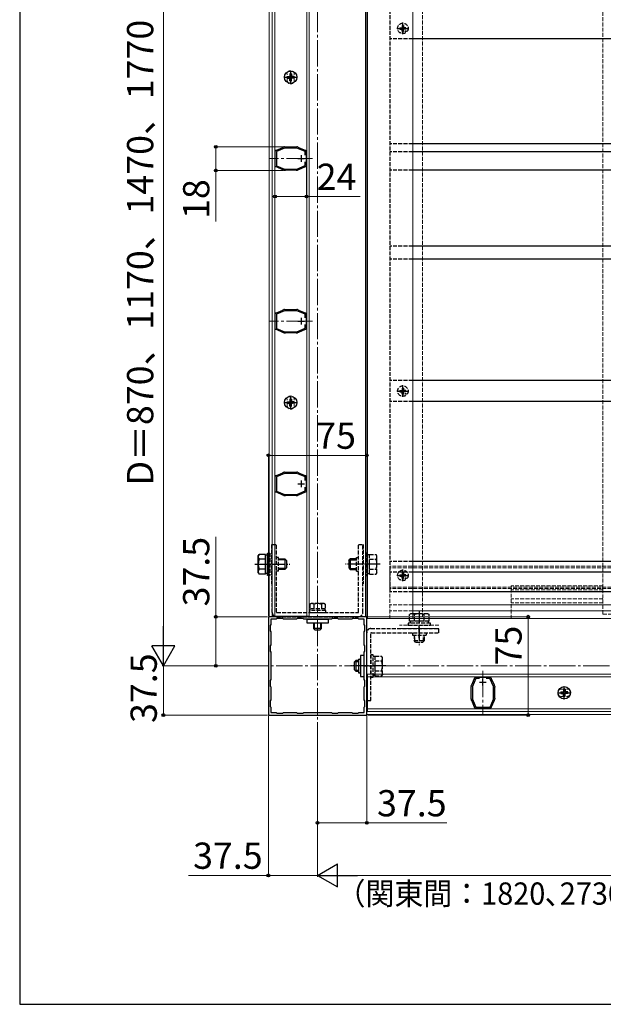
# Model space of a CAD drawing. Extents: x 175 to 1925, y 210 to 2816.
# Drawn here: x 175 to 620, y 210 to 961 of the extents above; entities that cross this region are included whole.
import ezdxf

# ---------------------------------------------------------------- set-up
doc = ezdxf.new("R2010")
doc.units = 0
doc.linetypes.add('YCENTER_1', pattern=[13, 10, -1, 1, -1])
doc.linetypes.add('YHIDDEN_1', pattern=[4, 3, -1])
for name, color, linetype, lineweight in [('YKK_11', 7, 'CONTINUOUS', 30), ('YKK_12', 2, 'CONTINUOUS', 13), ('YKK_13', 4, 'CONTINUOUS', 30), ('YKK_D', 6, 'CONTINUOUS', 13), ('YKK_ZWAK', 7, 'CONTINUOUS', 30)]:
    doc.layers.add(name, color=color, linetype=linetype, lineweight=lineweight)
doc.styles.add('text-b', font='txt')

msp = doc.modelspace()

# ---------------------------------------------------------------- linework, layer by layer
at = {"layer": 'YKK_11', "linetype": 'ByBlock', "lineweight": -2, "ltscale": 0.5}
for p, q in [((370.58, 861.16), (375.52, 863.24)), ((375.52, 863.24), (375.63, 863.34)), ((375.63, 863.34), (375.73, 863.43)), ((375.73, 863.43), (376.21, 863.63)), ((376.79, 863.75), (377.31, 863.75)), ((377.31, 863.75), (377.44, 863.7)), ((377.44, 863.7), (377.57, 863.65)), ((377.57, 863.65), (385.44, 863.65)), ((385.44, 863.65), (385.57, 863.7)), ((385.57, 863.7), (385.71, 863.75)), ((385.71, 863.75), (386.22, 863.75)), ((386.8, 863.63), (387.28, 863.43)), ((387.28, 863.43), (387.38, 863.34)), ((387.38, 863.34), (387.49, 863.24)), ((387.49, 863.24), (392.43, 861.16)), ((369.56, 859.82), (369.51, 859.97)), ((369.61, 859.69), (369.56, 859.82)), ((369.61, 849.81), (369.61, 859.69)), ((370.29, 861.14), (370.44, 861.15)), ((370.44, 861.15), (370.58, 861.16)), ((376.69, 862.75), (370.61, 860.19)), ((370.61, 860.19), (370.61, 849.31)), ((386.32, 862.75), (376.69, 862.75)), ((392.51, 860.15), (386.32, 862.75)), ((392.43, 861.16), (392.57, 861.15)), ((392.51, 857.34), (392.51, 860.15)), ((392.57, 861.15), (392.72, 861.14)), ((393.45, 859.82), (393.41, 859.69)), ((393.41, 859.69), (393.41, 849.81)), ((393.5, 859.97), (393.45, 859.82)), ((369.51, 849.53), (369.56, 849.68)), ((369.56, 849.68), (369.61, 849.81)), ((370.44, 848.35), (370.29, 848.36)), ((370.58, 848.34), (370.44, 848.35)), ((375.52, 846.26), (370.58, 848.34)), ((370.61, 849.31), (376.69, 846.75)), ((386.32, 846.75), (392.51, 849.35)), ((392.43, 848.34), (387.49, 846.26)), ((392.57, 848.35), (392.43, 848.34)), ((392.51, 849.35), (392.51, 852.16)), ((392.72, 848.36), (392.57, 848.35)), ((393.41, 849.81), (393.45, 849.68)), ((393.45, 849.68), (393.5, 849.53)), ((375.63, 846.16), (375.52, 846.26)), ((375.73, 846.07), (375.63, 846.16)), ((376.21, 845.87), (375.73, 846.07)), ((376.69, 846.75), (386.32, 846.75)), ((377.31, 845.75), (376.79, 845.75)), ((377.44, 845.8), (377.31, 845.75)), ((377.57, 845.85), (377.44, 845.8)), ((385.44, 845.85), (377.57, 845.85)), ((385.57, 845.8), (385.44, 845.85)), ((385.71, 845.75), (385.57, 845.8)), ((386.22, 845.75), (385.71, 845.75)), ((387.28, 846.07), (386.8, 845.87)), ((387.38, 846.16), (387.28, 846.07)), ((387.49, 846.26), (387.38, 846.16)), ((369.56, 735.82), (369.51, 735.97)), ((369.61, 735.69), (369.56, 735.82)), ((369.61, 725.81), (369.61, 735.69)), ((370.29, 737.14), (370.44, 737.15)), ((370.44, 737.15), (370.58, 737.16)), ((370.58, 737.16), (375.52, 739.24)), ((376.69, 738.75), (370.61, 736.19)), ((370.61, 736.19), (370.61, 725.31)), ((375.52, 739.24), (375.63, 739.34)), ((375.63, 739.34), (375.73, 739.43)), ((375.73, 739.43), (376.21, 739.63)), ((386.32, 738.75), (376.69, 738.75)), ((376.79, 739.75), (377.31, 739.75)), ((377.31, 739.75), (377.44, 739.7)), ((377.44, 739.7), (377.57, 739.65)), ((377.57, 739.65), (385.44, 739.65)), ((385.44, 739.65), (385.57, 739.7)), ((385.57, 739.7), (385.71, 739.75)), ((385.71, 739.75), (386.22, 739.75)), ((392.51, 736.15), (386.32, 738.75)), ((386.8, 739.63), (387.28, 739.43)), ((387.28, 739.43), (387.38, 739.34)), ((387.38, 739.34), (387.49, 739.24)), ((387.49, 739.24), (392.43, 737.16)), ((392.43, 737.16), (392.57, 737.15)), ((392.51, 733.34), (392.51, 736.15)), ((392.57, 737.15), (392.72, 737.14)), ((393.45, 735.82), (393.41, 735.69)), ((393.41, 735.69), (393.41, 725.81)), ((393.5, 735.97), (393.45, 735.82)), ((392.51, 725.35), (392.51, 728.16)), ((369.51, 725.53), (369.56, 725.68)), ((369.56, 725.68), (369.61, 725.81)), ((370.44, 724.35), (370.29, 724.36)), ((370.58, 724.34), (370.44, 724.35)), ((375.52, 722.26), (370.58, 724.34)), ((370.61, 725.31), (376.69, 722.75)), ((375.63, 722.16), (375.52, 722.26)), ((375.73, 722.07), (375.63, 722.16)), ((376.21, 721.87), (375.73, 722.07)), ((376.69, 722.75), (386.32, 722.75)), ((377.31, 721.75), (376.79, 721.75)), ((377.44, 721.8), (377.31, 721.75)), ((377.57, 721.85), (377.44, 721.8)), ((385.44, 721.85), (377.57, 721.85)), ((385.57, 721.8), (385.44, 721.85)), ((385.71, 721.75), (385.57, 721.8)), ((386.22, 721.75), (385.71, 721.75)), ((386.32, 722.75), (392.51, 725.35)), ((387.28, 722.07), (386.8, 721.87)), ((387.38, 722.16), (387.28, 722.07)), ((387.49, 722.26), (387.38, 722.16)), ((392.43, 724.34), (387.49, 722.26)), ((392.57, 724.35), (392.43, 724.34)), ((392.72, 724.36), (392.57, 724.35)), ((393.41, 725.81), (393.45, 725.68)), ((393.45, 725.68), (393.5, 725.53)), ((375.73, 615.43), (376.21, 615.63)), ((376.79, 615.75), (377.31, 615.75)), ((377.31, 615.75), (377.44, 615.7)), ((377.44, 615.7), (377.57, 615.65)), ((377.57, 615.65), (385.44, 615.65)), ((385.44, 615.65), (385.57, 615.7)), ((385.57, 615.7), (385.71, 615.75)), ((385.71, 615.75), (386.22, 615.75)), ((386.8, 615.63), (387.28, 615.43)), ((369.56, 611.82), (369.51, 611.97)), ((369.61, 611.69), (369.56, 611.82)), ((369.61, 601.81), (369.61, 611.69)), ((370.29, 613.14), (370.44, 613.15)), ((370.44, 613.15), (370.58, 613.16)), ((370.58, 613.16), (375.52, 615.24)), ((376.69, 614.75), (370.61, 612.19)), ((370.61, 612.19), (370.61, 601.31)), ((375.52, 615.24), (375.63, 615.34)), ((375.63, 615.34), (375.73, 615.43)), ((386.32, 614.75), (376.69, 614.75)), ((392.51, 612.15), (386.32, 614.75)), ((387.28, 615.43), (387.38, 615.34)), ((387.38, 615.34), (387.49, 615.24)), ((387.49, 615.24), (392.43, 613.16)), ((392.43, 613.16), (392.57, 613.15)), ((392.51, 609.34), (392.51, 612.15)), ((392.57, 613.15), (392.72, 613.14)), ((393.45, 611.82), (393.41, 611.69)), ((393.41, 611.69), (393.41, 601.81)), ((393.5, 611.97), (393.45, 611.82)), ((369.51, 601.53), (369.56, 601.68)), ((369.56, 601.68), (369.61, 601.81)), ((370.61, 601.31), (376.69, 598.75)), ((386.32, 598.75), (392.51, 601.35)), ((392.51, 601.35), (392.51, 604.16)), ((393.41, 601.81), (393.45, 601.68)), ((393.45, 601.68), (393.5, 601.53)), ((370.44, 600.35), (370.29, 600.36)), ((370.58, 600.34), (370.44, 600.35)), ((375.52, 598.26), (370.58, 600.34)), ((375.63, 598.16), (375.52, 598.26)), ((375.73, 598.07), (375.63, 598.16)), ((376.21, 597.87), (375.73, 598.07)), ((376.69, 598.75), (386.32, 598.75)), ((377.31, 597.75), (376.79, 597.75)), ((377.44, 597.8), (377.31, 597.75)), ((377.57, 597.85), (377.44, 597.8)), ((385.44, 597.85), (377.57, 597.85)), ((385.57, 597.8), (385.44, 597.85)), ((385.71, 597.75), (385.57, 597.8)), ((386.22, 597.75), (385.71, 597.75)), ((387.28, 598.07), (386.8, 597.87)), ((387.38, 598.16), (387.28, 598.07)), ((387.49, 598.26), (387.38, 598.16)), ((392.43, 600.34), (387.49, 598.26)), ((392.57, 600.35), (392.43, 600.34)), ((392.72, 600.36), (392.57, 600.35)), ((439.5, 505.5), (364.5, 505.5)), ((364.5, 505.5), (364.5, 430.5)), ((370.5, 503.5), (366.5, 503.5)), ((366.5, 503.5), (366.5, 499.5)), ((371.1, 504.1), (370.5, 503.5)), ((375.4, 504.1), (371.1, 504.1)), ((376, 503.5), (375.4, 504.1)), ((386, 503.5), (376, 503.5)), ((386.6, 504.1), (386, 503.5)), ((390.9, 504.1), (386.6, 504.1)), ((391.5, 503.5), (390.9, 504.1)), ((412.5, 503.5), (391.5, 503.5)), ((413.1, 504.1), (412.5, 503.5)), ((417.4, 504.1), (413.1, 504.1)), ((418, 503.5), (417.4, 504.1)), ((428, 503.5), (418, 503.5)), ((428.6, 504.1), (428, 503.5)), ((432.9, 504.1), (428.6, 504.1)), ((433.5, 503.5), (432.9, 504.1)), ((437.5, 503.5), (433.5, 503.5)), ((437.5, 499.5), (437.5, 503.5)), ((439.5, 430.5), (439.5, 505.5)), ((366.5, 499.5), (365.9, 498.9)), ((365.9, 498.9), (365.9, 494.6)), ((438.1, 498.9), (437.5, 499.5)), ((438.1, 494.6), (438.1, 498.9)), ((365.9, 494.6), (366.5, 494)), ((366.5, 494), (366.5, 484)), ((437.5, 494), (438.1, 494.6)), ((437.5, 484), (437.5, 494)), ((366.5, 484), (365.9, 483.4)), ((365.9, 483.4), (365.9, 479.1)), ((438.1, 483.4), (437.5, 484)), ((438.1, 479.1), (438.1, 483.4)), ((365.9, 479.1), (366.5, 478.5)), ((366.5, 478.5), (366.5, 457.5)), ((437.5, 478.5), (438.1, 479.1)), ((437.5, 457.5), (437.5, 478.5)), ((519.51, 453.48), (521.59, 458.42)), ((522.6, 458.5), (520, 452.32)), ((521.59, 458.42), (521.6, 458.56)), ((521.6, 458.56), (521.61, 458.72)), ((525.41, 458.5), (522.6, 458.5)), ((522.78, 459.49), (522.93, 459.45)), ((522.93, 459.45), (523.06, 459.4)), ((523.06, 459.4), (532.94, 459.4)), ((533.4, 458.5), (530.59, 458.5)), ((532.94, 459.4), (533.07, 459.45)), ((533.07, 459.45), (533.22, 459.49)), ((536, 452.32), (533.4, 458.5)), ((534.39, 458.72), (534.4, 458.56)), ((534.4, 458.56), (534.41, 458.42)), ((534.41, 458.42), (536.49, 453.48)), ((366.5, 457.5), (365.9, 456.9)), ((365.9, 456.9), (365.9, 452.6)), ((365.9, 452.6), (366.5, 452)), ((366.5, 452), (366.5, 442)), ((438.1, 456.9), (437.5, 457.5)), ((437.5, 452), (438.1, 452.6)), ((437.5, 442), (437.5, 452)), ((438.1, 452.6), (438.1, 456.9)), ((519, 451.7), (519, 452.22)), ((519.05, 451.57), (519, 451.7)), ((519.1, 451.44), (519.05, 451.57)), ((519.1, 443.56), (519.1, 451.44)), ((519.12, 452.8), (519.32, 453.28)), ((519.32, 453.28), (519.41, 453.38)), ((519.41, 453.38), (519.51, 453.48)), ((520, 452.32), (520, 442.68)), ((536, 442.68), (536, 452.32)), ((536.49, 453.48), (536.59, 453.38)), ((536.59, 453.38), (536.68, 453.28)), ((536.68, 453.28), (536.88, 452.8)), ((536.95, 451.57), (536.9, 451.44)), ((536.9, 451.44), (536.9, 443.56)), ((537, 451.7), (536.95, 451.57)), ((537, 452.22), (537, 451.7)), ((519, 443.3), (519.05, 443.43)), ((519, 442.78), (519, 443.3)), ((519.05, 443.43), (519.1, 443.56)), ((536.9, 443.56), (536.95, 443.43)), ((536.95, 443.43), (537, 443.3)), ((537, 443.3), (537, 442.78)), ((366.5, 442), (365.9, 441.4)), ((365.9, 441.4), (365.9, 437.1)), ((365.9, 437.1), (366.5, 436.5)), ((366.5, 436.5), (366.5, 432.5)), ((438.1, 441.4), (437.5, 442)), ((437.5, 436.5), (438.1, 437.1)), ((437.5, 432.5), (437.5, 436.5)), ((438.1, 437.1), (438.1, 441.4)), ((519.32, 441.72), (519.12, 442.2)), ((519.41, 441.62), (519.32, 441.72)), ((519.51, 441.52), (519.41, 441.62)), ((521.59, 436.58), (519.51, 441.52)), ((520, 442.68), (522.56, 436.6)), ((521.6, 436.44), (521.59, 436.58)), ((521.61, 436.28), (521.6, 436.44)), ((522.56, 436.6), (533.44, 436.6)), ((522.93, 435.55), (522.78, 435.51)), ((523.06, 435.6), (522.93, 435.55)), ((532.94, 435.6), (523.06, 435.6)), ((533.07, 435.55), (532.94, 435.6)), ((533.22, 435.51), (533.07, 435.55)), ((533.44, 436.6), (536, 442.68)), ((534.4, 436.44), (534.39, 436.28)), ((534.41, 436.58), (534.4, 436.44)), ((536.49, 441.52), (534.41, 436.58)), ((536.59, 441.62), (536.49, 441.52)), ((536.68, 441.72), (536.59, 441.62)), ((536.88, 442.2), (536.68, 441.72)), ((364.5, 430.5), (439.5, 430.5)), ((366.5, 432.5), (370.5, 432.5)), ((370.5, 432.5), (371.1, 431.9)), ((371.1, 431.9), (375.4, 431.9)), ((375.4, 431.9), (376, 432.5)), ((376, 432.5), (386, 432.5)), ((386, 432.5), (386.6, 431.9)), ((386.6, 431.9), (390.9, 431.9)), ((390.9, 431.9), (391.5, 432.5)), ((391.5, 432.5), (412.5, 432.5)), ((412.5, 432.5), (413.1, 431.9)), ((413.1, 431.9), (417.4, 431.9)), ((417.4, 431.9), (418, 432.5)), ((418, 432.5), (428, 432.5)), ((428, 432.5), (428.6, 431.9)), ((428.6, 431.9), (432.9, 431.9)), ((432.9, 431.9), (433.5, 432.5)), ((433.5, 432.5), (437.5, 432.5))]:
    msp.add_line(p, q, dxfattribs=at)
at = {"layer": 'YKK_11', "ltscale": 0.5}
for p, q in [((389.51, 857.25), (389.51, 852.25)), ((387.01, 854.75), (392.01, 854.75)), ((387.01, 730.75), (392.01, 730.75)), ((389.51, 733.25), (389.51, 728.25)), ((389.51, 609.25), (389.51, 604.25)), ((387.01, 606.75), (392.01, 606.75)), ((528, 453), (528, 458)), ((525.5, 455.5), (530.5, 455.5))]:
    msp.add_line(p, q, dxfattribs=at)
at = {"layer": 'YKK_11', "linetype": 'ByBlock', "lineweight": -2, "ltscale": 0.5}
for centre, start, end in [((376.79, 862.25), 89.99998, 112.78771), ((386.22, 862.25), 67.21234, 90.00008), ((371.01, 859.82), 118.55565, 174.26079), ((392.01, 859.82), 5.73914, 61.44347), ((371.01, 849.68), 185.73925, 241.44438), ((392.01, 849.68), 298.55592, 354.26083), ((376.79, 847.25), 247.21255, 270.00006), ((386.22, 847.25), 270, 292.78773), ((371.01, 735.82), 118.55565, 174.26079), ((376.79, 738.25), 89.99998, 112.78771), ((386.22, 738.25), 67.21234, 90.00008), ((392.01, 735.82), 5.73914, 61.44347), ((371.01, 725.68), 185.73925, 241.44438), ((376.79, 723.25), 247.21255, 270.00006), ((386.22, 723.25), 270, 292.78773), ((392.01, 725.68), 298.55592, 354.26083), ((376.79, 614.25), 89.99998, 112.78771), ((386.22, 614.25), 67.21234, 90.00008), ((371.01, 611.82), 118.55565, 174.26079), ((392.01, 611.82), 5.73914, 61.44347), ((371.01, 601.68), 185.73925, 241.44438), ((392.01, 601.68), 298.55592, 354.26083), ((376.79, 599.25), 247.21255, 270.00006), ((386.22, 599.25), 270, 292.78773), ((522.93, 458), 95.73914, 151.44347), ((533.07, 458), 28.55592, 84.26083), ((520.5, 452.22), 157.21234, 180.00008), ((535.5, 452.22), 360, 22.78773), ((520.5, 442.78), 179.99998, 202.78771), ((522.93, 437), 208.55565, 264.26079), ((533.07, 437), 275.73925, 331.44438), ((535.5, 442.78), 337.21255, 0.00006)]:
    msp.add_arc(centre, 1.5, start, end, dxfattribs=at)
at = {"layer": 'YKK_12', "linetype": 'YCENTER_1', "ltscale": 2}
for p, q in [((402, 1205), (402, 410.5)), ((398.21, 854.75), (364.81, 854.75)), ((398.21, 730.75), (364.81, 730.75)), ((344.5, 468), (1459.5, 468)), ((528, 464.2), (528, 430.8))]:
    msp.add_line(p, q, dxfattribs=at)
at = {"layer": 'YKK_12'}
for p, q in [((365, 1068), (365, 505.5)), ((438.5, 1068), (438.5, 505.5)), ((439.5, 1068), (439.5, 505.5)), ((440, 1067.5), (440, 504)), ((474.5, 1067.5), (474.5, 504)), ((1022, 514.54), (474.5, 514.54)), ((365, 505.5), (439.5, 505.5)), ((1022, 504), (439.5, 504)), ((439.5, 431), (439.5, 504)), ((1022, 510), (474.5, 510)), ((1022, 431), (439.5, 431))]:
    msp.add_line(p, q, dxfattribs=at)
at = {"layer": 'YKK_12', "color": 3}
for p, q in [((367.31, 1067.5), (367.31, 506)), ((369.31, 1067.5), (369.31, 506)), ((393.71, 1067.5), (393.71, 506)), ((395.71, 1067.5), (395.71, 506)), ((395.71, 506), (367.31, 506)), ((440, 461.7), (440, 433.3)), ((440, 461.7), (884, 461.7)), ((440, 459.7), (884.21, 459.7)), ((440, 435.3), (886.5, 435.3)), ((440, 433.3), (886.5, 433.3))]:
    msp.add_line(p, q, dxfattribs=at)
at = {"layer": 'YKK_12', "linetype": 'YHIDDEN_1'}
for p, q in [((482, 1068), (482, 505.5)), ((619.5, 507.5), (619.5, 1059.5)), ((378.76, 914.5), (378.76, 919)), ((384.26, 914.5), (384.26, 919)), ((378.76, 666.5), (378.76, 671)), ((384.26, 666.5), (384.26, 671)), ((367, 560.5), (367, 530.5)), ((437, 560.5), (437, 530.5)), ((1022, 544), (457, 544)), ((457, 504), (457, 544)), ((1022, 542.7), (457, 542.7)), ((1022, 528), (457, 528)), ((1022, 527), (457, 527)), ((549.5, 504), (549.5, 529)), ((619.5, 529), (549.5, 529)), ((619.5, 526), (549.5, 526)), ((619.5, 519), (549.5, 519)), ((474.5, 514.54), (457, 514.54)), ((619.5, 516), (549.5, 516)), ((439.5, 505.5), (482, 505.5)), ((474.5, 510), (457, 510)), ((619.5, 507.5), (684.5, 507.5)), ((494.5, 499), (464.5, 499)), ((494.5, 496.5), (464.5, 496.5)), ((587.75, 450.26), (592.25, 450.26)), ((587.75, 444.76), (592.25, 444.76))]:
    msp.add_line(p, q, dxfattribs=at)
for centre, start, end in [((381.51, 919), 0, 180), ((381.51, 914.5), 180, 0), ((381.51, 671), 0, 180), ((381.51, 666.5), 180, 0), ((587.75, 447.51), 90, 270), ((592.25, 447.51), 270, 90)]:
    msp.add_arc(centre, 2.75, start, end, dxfattribs=at)
at = {"layer": 'YKK_13', "linetype": 'YHIDDEN_1'}
for p, q in [((457, 1068), (457, 524.5)), ((464.76, 954.5), (465.86, 954.52)), ((464.76, 953.5), (465.86, 953.48)), ((465.86, 954.52), (466.38, 954.62)), ((465.86, 953.48), (466.38, 953.38)), ((466.48, 955.14), (466.38, 954.62)), ((466.48, 952.86), (466.38, 953.38)), ((466.5, 956.25), (466.48, 955.14)), ((467.5, 956.25), (467.52, 955.14)), ((467.52, 955.14), (467.62, 954.62)), ((467.52, 952.86), (467.62, 953.38)), ((468.14, 954.52), (467.62, 954.62)), ((468.14, 953.48), (467.62, 953.38)), ((469.24, 954.5), (468.14, 954.52)), ((469.24, 953.5), (468.14, 953.48)), ((474.5, 946), (457, 946)), ((466.5, 951.76), (466.48, 952.86)), ((467.5, 951.76), (467.52, 952.86)), ((474.5, 866), (457, 866)), ((474.5, 860), (457, 860)), ((474.5, 846), (457, 846)), ((474.5, 788), (457, 788)), ((474.5, 778), (457, 778)), ((474.5, 685.5), (457, 685.5)), ((464.76, 678), (465.86, 678.02)), ((464.76, 677), (465.86, 676.98)), ((465.86, 678.02), (466.38, 678.12)), ((465.86, 676.98), (466.38, 676.88)), ((466.48, 678.64), (466.38, 678.12)), ((466.48, 676.36), (466.38, 676.88)), ((466.5, 679.75), (466.48, 678.64)), ((466.5, 675.26), (466.48, 676.36)), ((467.5, 679.75), (467.52, 678.64)), ((467.5, 675.26), (467.52, 676.36)), ((467.52, 678.64), (467.62, 678.12)), ((467.52, 676.36), (467.62, 676.88)), ((468.14, 678.02), (467.62, 678.12)), ((468.14, 676.98), (467.62, 676.88)), ((469.24, 678), (468.14, 678.02)), ((469.24, 677), (468.14, 676.98)), ((474.5, 669.5), (457, 669.5)), ((367.5, 560.5), (370.7, 560.5)), ((367.5, 508.7), (367.5, 560.5)), ((370.7, 509), (370.7, 560.5)), ((433.3, 560.5), (436.5, 560.5)), ((433.3, 509), (433.3, 560.5)), ((436.5, 508.7), (436.5, 560.5)), ((363.9, 554), (365.5, 554)), ((365.5, 554), (365.5, 537)), ((372.3, 550.7), (370.7, 550.7)), ((372.3, 540.3), (372.3, 550.7)), ((431.7, 540.3), (431.7, 550.7)), ((431.7, 550.7), (433.3, 550.7)), ((438.5, 554), (438.5, 537)), ((440.1, 554), (438.5, 554)), ((440.1, 537), (440.1, 554)), ((441.7, 552.55), (440.1, 552.55)), ((441.7, 553.01), (446.62, 553.01)), ((441.7, 537.99), (441.7, 553.01)), ((441.7, 541.5), (441.7, 549.5)), ((441.7, 549.25), (446.62, 549.25)), ((447.2, 552), (446.62, 553.01)), ((447.2, 539), (447.2, 552)), ((441.7, 541.75), (446.62, 541.75)), ((474.5, 547.5), (457, 547.5)), ((365.5, 537), (363.9, 537)), ((372.3, 540.3), (370.7, 540.3)), ((431.7, 540.3), (433.3, 540.3)), ((438.5, 537), (440.1, 537)), ((440.1, 538.45), (441.7, 538.45)), ((441.7, 537.99), (446.62, 537.99)), ((447.2, 539), (446.62, 537.99)), ((474.5, 539.5), (457, 539.5)), ((464.76, 537.5), (465.86, 537.52)), ((464.76, 536.5), (465.86, 536.48)), ((465.86, 537.52), (466.38, 537.62)), ((465.86, 536.48), (466.38, 536.38)), ((466.48, 538.14), (466.38, 537.62)), ((466.48, 535.86), (466.38, 536.38)), ((466.5, 539.24), (466.48, 538.14)), ((466.5, 534.76), (466.48, 535.86)), ((467.5, 539.24), (467.52, 538.14)), ((467.5, 534.76), (467.52, 535.86)), ((467.52, 538.14), (467.62, 537.62)), ((467.52, 535.86), (467.62, 536.38)), ((468.14, 537.52), (467.62, 537.62)), ((468.14, 536.48), (467.62, 536.38)), ((469.24, 537.5), (468.14, 537.52)), ((469.24, 536.5), (468.14, 536.48)), ((474.5, 524.5), (457, 524.5)), ((397, 515.5), (396.23, 515.05)), ((396.23, 515.05), (396.23, 511.5)), ((407.77, 511.5), (396.23, 511.5)), ((396.3, 510.3), (396.3, 511.5)), ((407, 515.5), (397, 515.5)), ((399.11, 515.05), (399.11, 511.5)), ((404.89, 515.05), (404.89, 511.5)), ((407, 515.5), (407.77, 515.05)), ((407.7, 510.3), (407.7, 511.5)), ((407.77, 515.05), (407.77, 511.5)), ((370.7, 505.5), (433.3, 505.5)), ((371, 508.7), (433, 508.7)), ((408.25, 510.3), (395.75, 510.3)), ((395.75, 510.3), (395.75, 508.7)), ((395.75, 508.7), (408.25, 508.7)), ((408.25, 508.7), (408.25, 510.3)), ((473, 507.7), (471.99, 507.12)), ((471.99, 502.2), (471.99, 507.12)), ((486, 507.7), (473, 507.7)), ((475.75, 502.2), (475.75, 507.12)), ((483.25, 502.2), (483.25, 507.12)), ((486, 507.7), (487.01, 507.12)), ((487.01, 502.2), (487.01, 507.12)), ((442.7, 496.5), (494.5, 496.5)), ((488, 500.6), (471, 500.6)), ((471, 500.6), (471, 499)), ((471, 499), (488, 499)), ((487.01, 502.2), (471.99, 502.2)), ((472.45, 502.2), (472.45, 500.6)), ((483.5, 502.2), (475.5, 502.2)), ((479.5, 489), (479.5, 499)), ((486.55, 500.6), (486.55, 502.2)), ((488, 499), (488, 500.6)), ((494.5, 493.3), (494.5, 496.5)), ((439.5, 441.5), (439.5, 493.3)), ((442.7, 441.5), (442.7, 493)), ((443, 493.3), (494.5, 493.3)), ((474.3, 493.3), (474.3, 491.5)), ((474.3, 491.5), (484.7, 491.5)), ((475.5, 491.5), (475.5, 487.4)), ((476.15, 486.75), (476.15, 491.5)), ((482.85, 486.75), (482.85, 491.5)), ((483.5, 487.4), (483.5, 491.5)), ((484.7, 493.3), (484.7, 491.5)), ((475.5, 487.4), (483.5, 487.4)), ((476.7, 486.2), (475.5, 487.4)), ((476.7, 486.2), (482.3, 486.2)), ((482.3, 486.2), (483.5, 487.4)), ((442.7, 476.5), (442.7, 459.5)), ((444.3, 476.5), (442.7, 476.5)), ((444.3, 459.5), (444.3, 476.5)), ((445.9, 475.05), (444.3, 475.05)), ((445.9, 475.51), (450.82, 475.51)), ((445.9, 460.49), (445.9, 475.51)), ((451.4, 474.5), (450.82, 475.51)), ((451.4, 461.5), (451.4, 474.5)), ((437, 468), (445.2, 468)), ((445.9, 464), (445.9, 472)), ((445.9, 471.75), (450.82, 471.75)), ((442.7, 459.5), (444.3, 459.5)), ((444.3, 460.95), (445.9, 460.95)), ((445.9, 464.25), (450.82, 464.25)), ((445.9, 460.49), (450.82, 460.49)), ((451.4, 461.5), (450.82, 460.49)), ((439.5, 441.5), (442.7, 441.5))]:
    msp.add_line(p, q, dxfattribs=at)
at = {"layer": 'YKK_13', "linetype": 'YCENTER_1'}
for p, q in [((462.6, 954), (471.4, 954)), ((467, 949.6), (467, 958.4)), ((376.33, 916.75), (386.68, 916.75)), ((381.51, 911.57), (381.51, 921.93)), ((462.6, 677.5), (471.4, 677.5)), ((467, 673.1), (467, 681.9)), ((376.33, 668.75), (386.68, 668.75)), ((381.51, 663.57), (381.51, 673.93)), ((354.3, 545.5), (380.8, 545.5)), ((449.7, 545.5), (423.2, 545.5)), ((467, 532.6), (467, 541.4)), ((462.6, 537), (471.4, 537)), ((479.5, 510.2), (479.5, 483.7)), ((453.9, 468), (427.4, 468)), ((590, 442.33), (590, 452.68)), ((584.82, 447.51), (595.18, 447.51))]:
    msp.add_line(p, q, dxfattribs=at)
at = {"layer": 'YKK_13'}
for p, q in [((1022, 946), (474.5, 946)), ((378.86, 917.34), (380.17, 917.36)), ((378.86, 916.16), (380.17, 916.14)), ((380.17, 917.36), (380.78, 917.48)), ((380.17, 916.14), (380.78, 916.02)), ((380.89, 918.09), (380.78, 917.48)), ((380.89, 915.41), (380.78, 916.02)), ((380.92, 919.39), (380.89, 918.09)), ((382.09, 919.39), (382.12, 918.09)), ((382.12, 918.09), (382.23, 917.48)), ((382.12, 915.41), (382.23, 916.02)), ((382.84, 917.36), (382.23, 917.48)), ((382.84, 916.14), (382.23, 916.02)), ((384.15, 917.34), (382.84, 917.36)), ((384.15, 916.16), (382.84, 916.14)), ((380.92, 914.11), (380.89, 915.41)), ((382.09, 914.11), (382.12, 915.41)), ((1022, 866), (474.5, 866)), ((1022, 860), (474.5, 860)), ((1022, 846), (474.5, 846)), ((1022, 788), (474.5, 788)), ((1022, 778), (474.5, 778)), ((1022, 685.5), (474.5, 685.5)), ((378.86, 669.34), (380.17, 669.36)), ((378.86, 668.16), (380.17, 668.14)), ((380.17, 669.36), (380.78, 669.48)), ((380.17, 668.14), (380.78, 668.02)), ((380.89, 670.09), (380.78, 669.48)), ((380.92, 671.39), (380.89, 670.09)), ((382.09, 671.39), (382.12, 670.09)), ((382.12, 670.09), (382.23, 669.48)), ((382.84, 669.36), (382.23, 669.48)), ((382.84, 668.14), (382.23, 668.02)), ((384.15, 669.34), (382.84, 669.36)), ((384.15, 668.16), (382.84, 668.14)), ((1022, 669.5), (474.5, 669.5)), ((380.89, 667.41), (380.78, 668.02)), ((380.92, 666.11), (380.89, 667.41)), ((382.09, 666.11), (382.12, 667.41)), ((382.12, 667.41), (382.23, 668.02)), ((356.8, 552), (357.38, 553.01)), ((356.8, 539), (356.8, 552)), ((362.3, 553.01), (357.38, 553.01)), ((362.3, 549.25), (357.38, 549.25)), ((362.3, 537.99), (362.3, 553.01)), ((362.3, 552.55), (363.9, 552.55)), ((362.3, 541.5), (362.3, 549.5)), ((363.9, 537), (363.9, 554)), ((372.3, 549.5), (377.1, 549.5)), ((377.75, 548.85), (372.3, 548.85)), ((377.1, 549.5), (377.1, 541.5)), ((378.3, 548.3), (377.1, 549.5)), ((378.3, 548.3), (378.3, 542.7)), ((425.7, 548.3), (426.9, 549.5)), ((425.7, 548.3), (425.7, 542.7)), ((426.25, 548.85), (431.95, 548.85)), ((431.95, 549.5), (426.9, 549.5)), ((426.9, 549.5), (426.9, 541.5)), ((362.3, 541.75), (357.38, 541.75)), ((377.75, 542.15), (372.3, 542.15)), ((377.1, 541.5), (372.3, 541.5)), ((378.3, 542.7), (377.1, 541.5)), ((425.7, 542.7), (426.9, 541.5)), ((426.25, 542.15), (431.95, 542.15)), ((426.9, 541.5), (431.95, 541.5)), ((1022, 547.5), (474.5, 547.5)), ((356.8, 539), (357.38, 537.99)), ((362.3, 537.99), (357.38, 537.99)), ((363.9, 538.45), (362.3, 538.45)), ((1022, 539.5), (474.5, 539.5)), ((1022, 524.5), (474.5, 524.5)), ((394, 503.5), (410, 503.5)), ((394, 500.6), (394, 503.5)), ((410, 503.5), (410, 500.6)), ((410, 500.6), (394, 500.6)), ((433.1, 473.2), (433.1, 462.8)), ((433.1, 473.2), (434.1, 473.2)), ((437.5, 476), (434.6, 476)), ((434.6, 476), (434.6, 460)), ((437.5, 460), (437.5, 476)), ((429.9, 470.8), (431.1, 472)), ((429.9, 470.8), (429.9, 465.2)), ((430.45, 471.35), (433.1, 471.35)), ((433.1, 472), (431.1, 472)), ((431.1, 472), (431.1, 464)), ((429.9, 465.2), (431.1, 464)), ((430.45, 464.65), (433.1, 464.65)), ((431.1, 464), (433.1, 464)), ((433.1, 462.8), (434.1, 462.8)), ((434.6, 460), (437.5, 460)), ((587.36, 448.09), (588.66, 448.12)), ((587.36, 446.92), (588.66, 446.89)), ((588.66, 448.12), (589.27, 448.23)), ((588.66, 446.89), (589.27, 446.78)), ((589.39, 448.84), (589.27, 448.23)), ((589.39, 446.17), (589.27, 446.78)), ((589.41, 450.15), (589.39, 448.84)), ((589.41, 444.86), (589.39, 446.17)), ((590.59, 450.15), (590.61, 448.84)), ((590.59, 444.86), (590.61, 446.17)), ((590.61, 448.84), (590.73, 448.23)), ((590.61, 446.17), (590.73, 446.78)), ((591.34, 448.12), (590.73, 448.23)), ((591.34, 446.89), (590.73, 446.78)), ((592.64, 448.09), (591.34, 448.12)), ((592.64, 446.92), (591.34, 446.89))]:
    msp.add_line(p, q, dxfattribs=at)
at = {"layer": 'YKK_13', "ltscale": 0.5}
for p, q in [((399, 500.6), (399, 496.5)), ((405, 496.5), (399, 496.5)), ((399, 496.5), (400, 495.5)), ((399.54, 495.96), (399.54, 500.6)), ((400, 495.5), (404, 495.5)), ((405, 496.5), (404, 495.5)), ((404.46, 495.96), (404.46, 500.6)), ((405, 496.5), (405, 500.6))]:
    msp.add_line(p, q, dxfattribs=at)
at = {"layer": 'YKK_13', "linetype": 'YHIDDEN_1'}
for centre, radius in [((467, 954), 4), ((469.12, 951.88), 0.3), ((467, 677.5), 4), ((469.12, 675.38), 0.3), ((467, 537), 4), ((469.12, 534.88), 0.3)]:
    msp.add_circle(centre, radius, dxfattribs=at)
at = {"layer": 'YKK_13'}
for centre in [(381.51, 916.75), (381.51, 668.75), (590, 447.51)]:
    msp.add_circle(centre, 4.71, dxfattribs=at)
at = {"layer": 'YKK_13', "linetype": 'YHIDDEN_1'}
for centre, radius, start, end in [((467, 954), 2.3, 167.44414, 192.55586), ((467, 954), 2.3, 77.44414, 102.55586), ((467, 954), 2.3, 347.44414, 12.55586), ((467, 954), 2.3, 257.44414, 282.55586), ((467, 677.5), 2.3, 167.44414, 192.55586), ((467, 677.5), 2.3, 77.44414, 102.55586), ((467, 677.5), 2.3, 347.44414, 12.55586), ((467, 677.5), 2.3, 257.44414, 282.55586), ((443.88, 551.13), 3.32, 325.61575, 34.38425), ((434.78, 545.5), 12.42, 342.41205, 17.58795), ((443.88, 539.87), 3.32, 325.61575, 34.38425), ((467, 537), 2.3, 167.44414, 192.55586), ((467, 537), 2.3, 77.44414, 102.55586), ((467, 537), 2.3, 257.44414, 282.55586), ((467, 537), 2.3, 347.44414, 12.55586), ((397.67, 512.94), 2.56, 55.61708, 124.38292), ((402, 505.95), 9.55, 72.41276, 107.58724), ((406.33, 512.94), 2.56, 55.61708, 124.38292), ((370.7, 508.7), 3.2, 180, 270), ((371, 509), 0.3, 180, 270), ((433, 509), 0.3, 270, 0), ((433.3, 508.7), 3.2, 270, 0), ((473.87, 504.38), 3.32, 55.61575, 124.38425), ((479.5, 495.28), 12.42, 72.41205, 107.58795), ((485.13, 504.38), 3.32, 55.61575, 124.38425), ((442.7, 493.3), 3.2, 90, 180), ((443, 493), 0.3, 90, 180), ((448.08, 473.63), 3.32, 325.61575, 34.38425), ((438.98, 468), 12.42, 342.41205, 17.58795), ((448.08, 462.37), 3.32, 325.61575, 34.38425)]:
    msp.add_arc(centre, radius, start, end, dxfattribs=at)
at = {"layer": 'YKK_13'}
for centre, radius, start, end in [((381.51, 916.75), 2.71, 167.44414, 192.55586), ((381.51, 916.75), 2.71, 77.44414, 102.55586), ((381.51, 916.75), 2.71, 347.44414, 12.55586), ((381.51, 916.75), 2.71, 257.44414, 282.55586), ((381.51, 668.75), 2.71, 167.44414, 192.55586), ((381.51, 668.75), 2.71, 77.44414, 102.55586), ((381.51, 668.75), 2.71, 347.44414, 12.55586), ((381.51, 668.75), 2.71, 257.44414, 282.55586), ((360.12, 551.13), 3.32, 145.61575, 214.38425), ((369.22, 545.5), 12.42, 162.41205, 197.58795), ((360.12, 539.87), 3.32, 145.61575, 214.38425), ((434.1, 473.7), 0.5, 270, 0), ((434.1, 462.3), 0.5, 0, 90), ((590, 447.51), 2.71, 167.44414, 192.55586), ((590, 447.51), 2.71, 77.44414, 102.55586), ((590, 447.51), 2.71, 257.44414, 282.55586), ((590, 447.51), 2.71, 347.44414, 12.55586)]:
    msp.add_arc(centre, radius, start, end, dxfattribs=at)
at = {"layer": 'YKK_D'}
for p, q in [((284.5, 485.5), (284.5, 1050.5)), ((375.79, 863.75), (323.5, 863.75)), ((324.5, 863.75), (324.5, 845.75)), ((369.51, 848.53), (369.51, 824.85)), ((393.5, 848.55), (393.5, 824.85)), ((375.79, 845.75), (323.5, 845.75)), ((324.5, 845.75), (324.5, 806.79)), ((369.51, 825.85), (393.5, 825.85)), ((393.5, 825.85), (434.5, 825.85)), ((364.5, 506.2), (364.5, 629.5)), ((364.5, 628.5), (439.5, 628.5)), ((439.5, 506.2), (439.5, 629.5)), ((324.5, 505.5), (324.5, 566.39)), ((363.8, 505.5), (323.5, 505.5)), ((324.5, 468), (324.5, 505.5)), ((440.2, 505.5), (563.5, 505.5)), ((562.5, 430.5), (562.5, 505.5)), ((355, 468), (283.5, 468)), ((355, 468), (283.5, 468)), ((284.5, 430.5), (284.5, 468)), ((355, 468), (323.5, 468)), ((363.8, 430.5), (283.5, 430.5)), ((364.5, 429.8), (364.5, 307.3)), ((439.5, 429.8), (439.5, 347.3)), ((440.2, 430.5), (563.5, 430.5)), ((402, 420.5), (402, 307.3)), ((402, 420.5), (402, 347.3)), ((402, 420.5), (402, 307.3)), ((402, 348.3), (439.5, 348.3)), ((439.5, 348.3), (500.39, 348.3)), ((364.5, 308.3), (303.61, 308.3)), ((402, 308.3), (364.5, 308.3)), ((419.5, 308.3), (1384.5, 308.3))]:
    msp.add_line(p, q, dxfattribs=at)
at = {"layer": 'YKK_D', "lineweight": -2}
for p, q in [((284.5, 468), (284.5, 498.31)), ((284.5, 468), (275.75, 483.16)), ((293.25, 483.16), (275.75, 483.16)), ((284.5, 468), (293.25, 483.16)), ((402, 308.3), (417.16, 317.05)), ((417.16, 299.55), (417.16, 317.05)), ((402, 308.3), (417.16, 299.55)), ((402, 308.3), (432.31, 308.3))]:
    msp.add_line(p, q, dxfattribs=at)
at = {"layer": 'YKK_D', "linetype": 'ByBlock', "lineweight": -2}
for centre in [(324.5, 863.75), (324.5, 845.75), (369.51, 825.85), (393.5, 825.85), (364.5, 628.5), (439.5, 628.5), (324.5, 505.5), (562.5, 505.5), (324.5, 468), (284.5, 430.5), (562.5, 430.5), (402, 348.3), (439.5, 348.3), (364.5, 308.3)]:
    msp.add_circle(centre, 1.07, dxfattribs=at)
at = {"layer": 'YKK_ZWAK'}
for p, q in [((175, 2760), (175, 210)), ((175, 210), (1925, 210))]:
    msp.add_line(p, q, dxfattribs=at)

# ---------------------------------------------------------------- texts
at = {"layer": 'YKK_D', "style": 'text-b'}
for s, p in [('D＝870、1170、1470、1770', (276.77, 605.5)), ('18', (319.5, 808.72)), ('37.5', (319.5, 513.32)), ('75', (557.5, 468.33)), ('37.5', (279.5, 424.48))]:
    msp.add_text(s, height=20, rotation=90, dxfattribs=at).set_placement(p)
for s, p in [('24', (401.32, 830.85)), ('75', (400.97, 633.5)), ('37.5', (447.32, 353.3)), ('37.5', (307.13, 313.3))]:
    msp.add_text(s, height=20, dxfattribs=at).set_placement(p)
at = {"layer": 'YKK_D', "style": 'text-b', "width": 0.95}
msp.add_text('（関東間：1820､2730､3640､4550､MM：2000､3000､4000､5000､九州・四国間：1910､2865､3820､4775）', height=17, dxfattribs=at).set_placement((416.49, 285.9))

doc.saveas('drawing.dxf')
